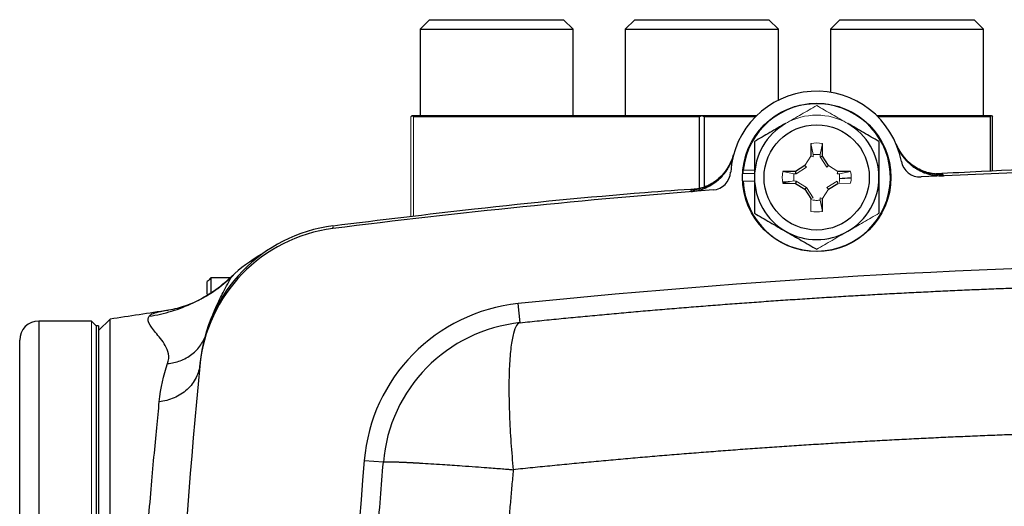
# Model space of a CAD drawing. Units: inches. Extents: x -31.2 to 67.4, y -21.6 to 32.2.
# Drawn here: x 53.1 to 57.2, y 8.1 to 10.1 of the extents above; entities that cross this region are included whole.
import ezdxf

# ---------------------------------------------------------------- set-up
doc = ezdxf.new("R2010")
doc.units = ezdxf.units.IN
doc.header["$MEASUREMENT"] = 0

msp = doc.modelspace()

# ---------------------------------------------------------------- linework, layer by layer
at = {"color": 7, "linetype": 'Continuous', "lineweight": 25}
for p, q in [((54.81, 10.108), (54.7706, 10.0687)), ((54.81, 10.108), (55.3612, 10.108)), ((55.4005, 10.0687), (55.3612, 10.108)), ((55.6539, 10.108), (55.6145, 10.0687)), ((55.6539, 10.108), (56.205, 10.108)), ((56.2444, 10.0687), (56.205, 10.108)), ((56.4977, 10.108), (56.4583, 10.0687)), ((56.4977, 10.108), (57.0489, 10.108)), ((57.0883, 10.0687), (57.0489, 10.108)), ((54.7706, 10.0687), (54.7706, 9.7143)), ((54.7706, 10.0687), (55.4005, 10.0687)), ((55.4005, 9.7143), (55.4005, 10.0687)), ((55.6145, 10.0687), (55.6145, 9.7143)), ((55.6145, 10.0687), (56.2444, 10.0687)), ((56.2444, 9.7771), (56.2444, 10.0687)), ((56.4583, 10.0687), (56.4583, 9.8095)), ((56.4583, 10.0687), (57.0883, 10.0687)), ((57.0883, 9.7143), (57.0883, 10.0687)), ((54.7389, 9.7143), (55.929, 9.7143)), ((55.9189, 9.7093), (54.7439, 9.7093)), ((55.9189, 9.7093), (55.9189, 9.4134)), ((55.929, 9.7143), (55.9299, 9.7143)), ((55.9299, 9.7143), (56.1555, 9.7143)), ((55.9399, 9.4199), (55.9399, 9.7093)), ((56.1504, 9.7093), (55.9399, 9.7093)), ((56.6483, 9.7143), (57.12, 9.7143)), ((57.1149, 9.7093), (56.6534, 9.7093)), ((57.1149, 9.7093), (57.1149, 9.4849)), ((57.12, 9.7143), (57.1204, 9.7143)), ((57.1204, 9.7143), (57.1254, 9.7093)), ((57.1254, 9.4852), (57.1254, 9.7093)), ((56.3783, 9.5995), (56.3774, 9.5472)), ((56.4264, 9.5472), (56.4255, 9.5995)), ((56.4169, 9.5444), (56.4264, 9.5472)), ((56.4503, 9.5082), (56.4264, 9.5472)), ((56.3144, 9.4843), (56.2621, 9.4833)), ((56.3534, 9.5082), (56.3144, 9.4843)), ((56.3172, 9.4747), (56.3144, 9.4843)), ((56.5416, 9.4833), (56.4893, 9.4843)), ((56.2621, 9.4361), (56.3144, 9.4352)), ((56.3172, 9.4447), (56.3144, 9.4352)), ((56.3144, 9.4352), (56.3534, 9.4113)), ((56.4503, 9.4113), (56.4893, 9.4352)), ((56.3604, 9.4183), (56.3534, 9.4113)), ((56.3534, 9.4113), (56.3774, 9.3723)), ((56.4255, 9.32), (56.4264, 9.3723)), ((53.8954, 8.9795), (53.8954, 9.0313)), ((53.9911, 9.0463), (53.9104, 9.0463)), ((53.9104, 9.0463), (53.9104, 8.9883)), ((53.735, 8.9128), (53.7297, 8.9119)), ((55.1828, 8.8624), (55.1747, 8.9408)), ((53.4196, 8.8692), (53.2031, 8.8692)), ((53.4393, 8.8495), (53.4196, 8.8692)), ((53.4959, 8.8765), (53.4491, 8.8298)), ((53.4959, 5.7196), (53.4959, 8.8765)), ((53.4491, 8.8495), (53.4393, 8.8495)), ((53.4393, 8.8495), (53.4393, 7.1738)), ((53.4393, 8.8495), (53.4393, 5.9558)), ((53.4491, 8.8495), (53.4491, 5.9558)), ((53.1243, 8.0451), (53.1243, 8.7904)), ((53.8653, 8.6917), (53.8646, 8.6845)), ((54.6198, 8.2886), (54.5413, 8.2951))]:
    msp.add_line(p, q, dxfattribs=at)
at = {"color": 144, "linetype": 'Continuous', "lineweight": 18}
for p, q in [((54.7334, 9.7093), (54.7384, 9.7143)), ((54.7334, 9.7093), (54.7334, 9.2978)), ((54.7384, 9.7143), (54.7389, 9.7143)), ((54.7439, 9.2991), (54.7439, 9.7093)), ((56.3871, 9.5532), (56.3783, 9.5995)), ((56.4167, 9.5532), (56.4255, 9.5995)), ((56.3774, 9.5472), (56.3534, 9.5082)), ((56.3869, 9.5444), (56.3774, 9.5472)), ((56.3871, 9.5532), (56.3869, 9.5444)), ((56.4169, 9.5444), (56.4167, 9.5532)), ((56.4433, 9.5012), (56.4169, 9.5444)), ((56.0991, 9.4755), (56.146, 9.4755)), ((56.1002, 9.4893), (56.146, 9.4893)), ((56.3084, 9.4746), (56.2621, 9.4833)), ((56.3604, 9.5012), (56.3172, 9.4747)), ((56.3604, 9.5012), (56.3534, 9.5082)), ((56.4433, 9.5012), (56.4503, 9.5082)), ((56.4893, 9.4843), (56.4503, 9.5082)), ((56.4866, 9.4747), (56.4893, 9.4843)), ((56.4954, 9.4746), (56.5416, 9.4833)), ((56.0991, 9.444), (56.146, 9.444)), ((56.3084, 9.4449), (56.2621, 9.4361)), ((56.3172, 9.4747), (56.3084, 9.4746)), ((56.3084, 9.4449), (56.3172, 9.4447)), ((56.3172, 9.4447), (56.3604, 9.4183)), ((56.4433, 9.4183), (56.4866, 9.4447)), ((56.4954, 9.4746), (56.4866, 9.4747)), ((56.4866, 9.4447), (56.4893, 9.4352)), ((56.4893, 9.4352), (56.5416, 9.4361)), ((56.4952, 9.4449), (56.4925, 9.4352)), ((56.3604, 9.4183), (56.3869, 9.3751)), ((56.4264, 9.3723), (56.4503, 9.4113)), ((56.4433, 9.4183), (56.4503, 9.4113)), ((56.3869, 9.3751), (56.3774, 9.3723)), ((56.3774, 9.3723), (56.3783, 9.32)), ((56.3871, 9.3664), (56.3774, 9.3691)), ((56.4167, 9.3662), (56.4169, 9.3751)), ((56.4167, 9.3662), (56.4255, 9.32)), ((56.4169, 9.3751), (56.4264, 9.3723)), ((53.4196, 7.2119), (53.4196, 8.8692))]:
    msp.add_line(p, q, dxfattribs=at)
at = {"color": 8, "linetype": 'Continuous', "lineweight": 25}
for p, q in [((56.921, 9.4721), (56.9076, 9.4732)), ((55.8984, 9.4099), (55.8853, 9.4073)), ((54.4126, 9.2502), (54.4132, 9.2571)), ((53.2031, 8.8692), (53.2031, 2.57))]:
    msp.add_line(p, q, dxfattribs=at)
at = {"color": 7, "linetype": 'Continuous', "lineweight": 25}
for radius in [0.3051, 0.2165]:
    msp.add_circle((56.4019, 9.4597), radius, dxfattribs=at)
for centre, radius, start, end in [((56.4019, 9.4597), 0.3543, 10.6975, 176.4641), ((56.4019, 9.4597), 0.3031, 182.9777, 174.3905), ((56.4019, 9.4597), 0.2559, 120, 180), ((56.4019, 9.4597), 0.2559, 0, 60), ((56.9119, 9.6687), 0.1968, 202.2872, 272.6426), ((55.8698, 9.6035), 0.1968, 274.5222, 344.8772), ((56.8274, 9.5401), 0.0787, 190.6975, 272.801), ((55.9696, 9.4864), 0.0787, 274.3606, 356.4641), ((58.3704, -21.997), 31.4961, 87.19902, 92.80098), ((56.4019, 9.4597), 0.2559, 180, 240), ((56.4019, 9.4597), 0.2559, 300, 0), ((58.3704, -21.997), 31.4961, 94.36062, 97.21907), ((54.4916, 8.6245), 0.6299, 97.2191, 174.5997), ((54.4927, 8.6358), 0.6299, 97.292, 174.6064), ((56.4019, 9.4597), 0.2559, 240, 300), ((54.4236, 8.5972), 0.6248, 119.2844, 133.3868), ((58.3704, -21.997), 31.1024, 84.10253, 95.89747), ((58.3704, -22.24), 31.4961, 98.46321, 98.90325), ((55.2475, 8.2359), 0.7087, 95.8975, 175.2012), ((53.2031, 8.7904), 0.0787, 90, 180), ((55.2475, 8.2359), 0.6299, 95.8975, 175.2012), ((85.2208, 5.7196), 31.4961, 174.59969, 183.20785), ((85.2208, 5.7196), 30.7874, 175.20119, 184.79881)]:
    msp.add_arc(centre, radius, start, end, dxfattribs=at)
at = {"color": 144, "linetype": 'Continuous', "lineweight": 18}
for radius, start, end in [(0.2559, 60, 120), (0.1417, 80.4059, 99.5941), (0.3031, 174.3905, 177.0223), (0.1417, 170.4059, 189.5941), (0.1417, 350.4059, 9.5941), (0.1417, 260.4059, 279.5941)]:
    msp.add_arc((56.4019, 9.4597), radius, start, end, dxfattribs=at)
msp.add_ellipse((55.9294, 10.9053), major_axis=(1.1908, 1.1908), ratio=0.57735, start_param=3.141906, end_param=3.149229, dxfattribs=at)
at = {"color": 7, "linetype": 'Continuous', "lineweight": 25}
for major_axis, start_param, end_param in [((1.1908, 1.1908), 4.181154, 4.188477), ((1.1908, -1.1908), 5.236301, 5.243624), ((1.1908, -1.1908), 6.275549, 6.282872)]:
    msp.add_ellipse((55.9294, 10.9053), major_axis=major_axis, ratio=0.57735, start_param=start_param, end_param=end_param, dxfattribs=at)
at = {"color": 144, "linetype": 'Continuous', "lineweight": 18}
for points, knots in [([(56.4019, 9.7552), (56.381, 9.7431), (56.3599, 9.731), (56.3173, 9.7064), (56.2957, 9.6939), (56.2739, 9.6813)], [0, 0, 0, 0, 0.5, 0.5, 1, 1, 1, 1]), ([(56.5298, 9.6813), (56.519, 9.6876), (56.5081, 9.6939), (56.4865, 9.7064), (56.4758, 9.7125), (56.4438, 9.731), (56.4228, 9.7432), (56.4019, 9.7552)], [0, 0, 0, 0, 0.25, 0.25, 0.5, 0.5, 1, 1, 1, 1]), ([(56.3871, 9.553), (56.392, 9.5538), (56.3969, 9.5542), (56.4068, 9.5542), (56.4118, 9.5538), (56.4167, 9.553)], [0, 0, 0, 0, 0.5, 0.5, 1, 1, 1, 1]), ([(56.3086, 9.4449), (56.3078, 9.4498), (56.3074, 9.4548), (56.3074, 9.4647), (56.3078, 9.4696), (56.3086, 9.4745)], [0, 0, 0, 0, 0.5, 0.5, 1, 1, 1, 1]), ([(56.4952, 9.4745), (56.496, 9.4696), (56.4964, 9.4647), (56.4964, 9.4548), (56.496, 9.4498), (56.4952, 9.4449)], [0, 0, 0, 0, 0.5, 0.5, 1, 1, 1, 1]), ([(56.4167, 9.3664), (56.4118, 9.3656), (56.4068, 9.3652), (56.3969, 9.3652), (56.392, 9.3656), (56.3871, 9.3664)], [0, 0, 0, 0, 0.5, 0.5, 1, 1, 1, 1]), ([(56.5298, 9.2381), (56.5407, 9.2444), (56.5516, 9.2507), (56.5732, 9.2631), (56.5839, 9.2693), (56.6159, 9.2878), (56.6369, 9.2999), (56.6578, 9.312)], [0, 0, 0, 0, 0.25, 0.25, 0.5, 0.5, 1, 1, 1, 1]), ([(56.4019, 9.1642), (56.4228, 9.1763), (56.4439, 9.1885), (56.4865, 9.2131), (56.508, 9.2255), (56.5298, 9.2381)], [0, 0, 0, 0, 0.5, 0.5, 1, 1, 1, 1])]:
    msp.add_open_spline(points, degree=3, knots=knots, dxfattribs=at)
at = {"color": 7, "linetype": 'Continuous', "lineweight": 25}
for points, knots in [([(56.2739, 9.6813), (56.2631, 9.6751), (56.2522, 9.6688), (56.2306, 9.6563), (56.2199, 9.6501), (56.1879, 9.6317), (56.1669, 9.6195), (56.146, 9.6075)], [0, 0, 0, 0, 0.25, 0.25, 0.5, 0.5, 1, 1, 1, 1]), ([(56.6578, 9.6075), (56.6369, 9.6195), (56.6158, 9.6317), (56.5732, 9.6563), (56.5516, 9.6688), (56.5298, 9.6813)], [0, 0, 0, 0, 0.5, 0.5, 1, 1, 1, 1]), ([(56.146, 9.6075), (56.146, 9.5834), (56.146, 9.5588), (56.146, 9.5095), (56.146, 9.4847), (56.146, 9.4597)], [0, 0, 0, 0, 0.5, 0.5, 1, 1, 1, 1]), ([(56.6578, 9.6075), (56.6578, 9.5834), (56.6578, 9.5588), (56.6578, 9.5095), (56.6578, 9.4847), (56.6578, 9.4597)], [0, 0, 0, 0, 0.5, 0.5, 1, 1, 1, 1]), ([(56.8938, 9.4733), (56.894, 9.4733), (56.8945, 9.4733), (56.8908, 9.4735), (56.8819, 9.4744), (56.8661, 9.4772), (56.8429, 9.4838), (56.8148, 9.4964), (56.7844, 9.517), (56.7561, 9.5467), (56.7373, 9.5736), (56.7317, 9.5912), (56.7307, 9.5946)], [0, 0, 0, 0, 0.054525, 0.176315, 0.273756, 0.363766, 0.452528, 0.559105, 0.682813, 0.818514, 0.964751, 1, 1, 1, 1]), ([(56.7312, 9.5906), (56.735, 9.5811), (56.7394, 9.572), (56.7471, 9.5589), (56.7499, 9.5546), (56.7557, 9.5463), (56.7587, 9.5423), (56.7636, 9.5364), (56.7652, 9.5344), (56.7686, 9.5306), (56.7704, 9.5287), (56.7739, 9.5251), (56.7757, 9.5233), (56.7793, 9.5198), (56.7812, 9.518), (56.7868, 9.513), (56.7907, 9.5098), (56.7988, 9.5036), (56.8029, 9.5007), (56.8093, 9.4966), (56.8115, 9.4952), (56.8159, 9.4926), (56.8181, 9.4914), (56.8249, 9.4877), (56.8294, 9.4855), (56.8387, 9.4814), (56.8434, 9.4795), (56.8529, 9.4761), (56.8577, 9.4746), (56.865, 9.4726), (56.8675, 9.472), (56.8725, 9.4708), (56.875, 9.4703), (56.88, 9.4694), (56.8825, 9.4689), (56.8876, 9.4682), (56.8901, 9.4678), (56.8977, 9.467), (56.9028, 9.4666), (56.913, 9.4663), (56.9181, 9.4664), (56.9232, 9.4666)], [0, 0, 0, 0, 0.000926771, 0.000926771, 0.001390156, 0.001390156, 0.001853541, 0.001853541, 0.002085234, 0.002085234, 0.002316927, 0.002316927, 0.002548619, 0.002548619, 0.002780312, 0.002780312, 0.003243697, 0.003243697, 0.003707083, 0.003707083, 0.003938775, 0.003938775, 0.004170468, 0.004170468, 0.004633853, 0.004633853, 0.005097239, 0.005097239, 0.005560624, 0.005560624, 0.005792317, 0.005792317, 0.006024009, 0.006024009, 0.006255702, 0.006255702, 0.006487395, 0.006487395, 0.00695078, 0.00695078, 0.007414165, 0.007414165, 0.007414165, 0.007414165]), ([(55.8838, 9.4015), (55.894, 9.4023), (55.904, 9.4039), (55.9188, 9.4074), (55.9237, 9.4088), (55.9333, 9.4119), (55.9381, 9.4136), (55.9451, 9.4165), (55.9475, 9.4176), (55.9522, 9.4197), (55.9544, 9.4208), (55.959, 9.4231), (55.9612, 9.4242), (55.9657, 9.4267), (55.9679, 9.428), (55.9744, 9.4319), (55.9786, 9.4347), (55.9868, 9.4405), (55.9908, 9.4436), (55.9966, 9.4485), (55.9986, 9.4502), (56.0024, 9.4536), (56.0042, 9.4554), (56.0097, 9.4608), (56.0132, 9.4645), (56.0198, 9.4721), (56.023, 9.476), (56.0291, 9.4841), (56.0319, 9.4883), (56.0373, 9.4968), (56.0399, 9.5012), (56.0435, 9.508), (56.0446, 9.5103), (56.0469, 9.5149), (56.0479, 9.5172), (56.0509, 9.5243), (56.0528, 9.529), (56.0561, 9.5386), (56.0576, 9.5435), (56.0589, 9.5485)], [0, 0, 0, 0, 0.000926767, 0.000926767, 0.00139015, 0.00139015, 0.001853534, 0.001853534, 0.002085226, 0.002085226, 0.002316917, 0.002316917, 0.002548609, 0.002548609, 0.002780301, 0.002780301, 0.003243684, 0.003243684, 0.003707068, 0.003707068, 0.00393876, 0.00393876, 0.004170451, 0.004170451, 0.004633835, 0.004633835, 0.005097218, 0.005097218, 0.005560602, 0.005560602, 0.006023985, 0.006023985, 0.006255677, 0.006255677, 0.006487369, 0.006487369, 0.006950752, 0.006950752, 0.007414136, 0.007414136, 0.007414136, 0.007414136]), ([(56.0586, 9.5497), (56.0546, 9.5375), (56.0465, 9.513), (56.0256, 9.4815), (56.0015, 9.456), (55.9768, 9.4375), (55.9542, 9.4253), (55.936, 9.4181), (55.9231, 9.4143), (55.915, 9.4124), (55.9116, 9.4118), (55.9119, 9.4118), (55.912, 9.4119)], [0, 0, 0, 0, 0.1297355, 0.2606288, 0.3798512, 0.4870795, 0.580476, 0.6617757, 0.7413099, 0.8364912, 0.9600606, 1, 1, 1, 1]), ([(58.3704, 9.5103), (58.1602, 9.5089), (57.7299, 9.506), (57.2376, 9.4927), (56.9558, 9.4775), (56.8939, 9.4742)], [0, 0, 0, 0, 0.426977, 0.874245, 1, 1, 1, 1]), ([(56.146, 9.4597), (56.146, 9.4347), (56.146, 9.4094), (56.146, 9.3601), (56.146, 9.3359), (56.146, 9.312)], [0, 0, 0, 0, 0.5, 0.5, 1, 1, 1, 1]), ([(56.2897, 9.4413), (56.2826, 9.4409), (56.2727, 9.4402), (56.2645, 9.4397), (56.2621, 9.4395)], [0, 0, 0, 0, 0.715893, 1, 1, 1, 1]), ([(56.5416, 9.457), (56.5405, 9.457), (56.527, 9.4562), (56.5108, 9.4552), (56.4959, 9.4543)], [0, 0, 0, 0, 0.08611, 1, 1, 1, 1]), ([(56.6578, 9.4597), (56.6578, 9.4347), (56.6578, 9.4094), (56.6578, 9.3601), (56.6578, 9.3359), (56.6578, 9.312)], [0, 0, 0, 0, 0.5, 0.5, 1, 1, 1, 1]), ([(56.9076, 9.4732), (56.9068, 9.4734), (56.9057, 9.4737), (56.8964, 9.4735), (56.8929, 9.4734)], [0, 0, 0, 0, 0.630791, 1, 1, 1, 1]), ([(55.9119, 9.4125), (55.8395, 9.4073), (55.5333, 9.3853), (55.0333, 9.3357), (54.6067, 9.2834), (54.4129, 9.2597)], [0, 0, 0, 0, 0.144331, 0.611081, 1, 1, 1, 1]), ([(55.9119, 9.412), (55.9094, 9.4117), (55.9, 9.4108), (55.8991, 9.4103), (55.8984, 9.4099)], [0, 0, 0, 0, 0.273624, 1, 1, 1, 1]), ([(56.146, 9.312), (56.1669, 9.2999), (56.188, 9.2877), (56.2306, 9.2631), (56.2521, 9.2507), (56.2739, 9.2381)], [0, 0, 0, 0, 0.5, 0.5, 1, 1, 1, 1]), ([(56.2739, 9.2381), (56.2848, 9.2318), (56.2957, 9.2255), (56.3173, 9.2131), (56.328, 9.2069), (56.36, 9.1884), (56.381, 9.1763), (56.4019, 9.1642)], [0, 0, 0, 0, 0.25, 0.25, 0.5, 0.5, 1, 1, 1, 1]), ([(53.657, 8.8893), (53.6879, 8.8938), (53.7189, 8.9006), (53.7796, 8.9191), (53.8095, 8.9307), (53.8671, 8.9583), (53.8947, 8.9743), (53.9471, 9.0101), (53.9717, 9.03), (53.9944, 9.0513)], [0, 0, 0, 0, 0.25, 0.25, 0.5, 0.5, 0.75, 0.75, 1, 1, 1, 1]), ([(54.0039, 9.0572), (53.9825, 9.0379), (53.9395, 8.9991), (53.8688, 8.9565), (53.7969, 8.9256), (53.7512, 8.9165), (53.7284, 8.912)], [0, 0, 0, 0, 0.248631, 0.499648, 0.750784, 1, 1, 1, 1]), ([(55.1828, 8.8624), (55.2091, 8.8652), (55.2618, 8.8706), (55.341, 8.8784), (55.4201, 8.8861), (55.4993, 8.8935), (55.5786, 8.9008), (55.6579, 8.9079), (55.7372, 8.9147), (55.8165, 8.9214), (55.8959, 8.9278), (55.9753, 8.9341), (56.0548, 8.9401), (56.1342, 8.946), (56.2137, 8.9516), (56.2933, 8.9571), (56.3728, 8.9623), (56.4524, 8.9673), (56.5321, 8.9722), (56.6117, 8.9768), (56.6914, 8.9812), (56.7711, 8.9854), (56.8509, 8.9894), (56.9306, 8.9933), (57.0104, 8.9969), (57.0902, 9.0003), (57.1701, 9.0035), (57.25, 9.0064), (57.3298, 9.0092), (57.4098, 9.0118), (57.4897, 9.0142), (57.5697, 9.0163), (57.6496, 9.0183), (57.7296, 9.0201), (57.8097, 9.0216), (57.8897, 9.023), (57.9698, 9.0241), (58.0499, 9.025), (58.13, 9.0257), (58.2101, 9.0263), (58.2902, 9.0266), (58.3437, 9.0266), (58.3704, 9.0266)], [0, 0, 0, 0, 0.02506, 0.050114, 0.07516, 0.1002, 0.125234, 0.150262, 0.175285, 0.200302, 0.225314, 0.250322, 0.275326, 0.300326, 0.325322, 0.350315, 0.375304, 0.400292, 0.425276, 0.450259, 0.47524, 0.50022, 0.525198, 0.550176, 0.575153, 0.60013, 0.625107, 0.650085, 0.675063, 0.700043, 0.725024, 0.750007, 0.774992, 0.799979, 0.824969, 0.849962, 0.874958, 0.899958, 0.924962, 0.94997, 0.974982, 1, 1, 1, 1]), ([(53.7326, 8.6941), (53.7426, 8.7232), (53.7348, 8.7474), (53.7114, 8.7891), (53.6958, 8.8067), (53.6577, 8.8526), (53.6443, 8.8742), (53.657, 8.8893)], [0, 0, 0, 0, 0.25, 0.25, 0.5, 0.5, 1, 1, 1, 1]), ([(55.1828, 8.8624), (55.1776, 8.8619), (55.1725, 8.8582), (55.163, 8.8436), (55.1586, 8.8325), (55.1508, 8.8027), (55.1473, 8.7839), (55.1418, 8.7389), (55.1397, 8.7127), (55.1369, 8.6543), (55.1362, 8.6221), (55.1363, 8.5537), (55.1372, 8.5176), (55.1401, 8.4437), (55.1421, 8.4059), (55.1474, 8.3311), (55.1505, 8.294), (55.1539, 8.258)], [0, 0, 0, 0, 0.125, 0.125, 0.25, 0.25, 0.375, 0.375, 0.5, 0.5, 0.625, 0.625, 0.75, 0.75, 0.875, 0.875, 1, 1, 1, 1]), ([(53.7326, 8.6941), (53.75, 8.6957), (53.7677, 8.6996), (53.8017, 8.7124), (53.8179, 8.7214), (53.8466, 8.7434), (53.8591, 8.7566), (53.879, 8.7851), (53.8864, 8.8005), (53.8913, 8.816)], [0, 0, 0, 0, 0.25, 0.25, 0.5, 0.5, 0.75, 0.75, 1, 1, 1, 1]), ([(53.8652, 8.6906), (53.8635, 8.6728), (53.8585, 8.6543), (53.8409, 8.6188), (53.8283, 8.602), (53.7972, 8.5733), (53.7786, 8.5615), (53.7393, 8.5446), (53.7185, 8.5394), (53.6984, 8.5372)], [0, 0, 0, 0, 0.25, 0.25, 0.5, 0.5, 0.75, 0.75, 1, 1, 1, 1]), ([(53.6984, 2.902), (53.6916, 2.9696), (53.6843, 3.0454), (53.6689, 3.213), (53.6608, 3.3055), (53.6363, 3.6044), (53.6201, 3.8278), (53.5986, 4.1987), (53.5918, 4.3285), (53.5801, 4.5924), (53.575, 4.7275), (53.5667, 5.004), (53.5634, 5.1462), (53.559, 5.4332), (53.5579, 5.5766), (53.5579, 5.8632), (53.559, 6.0064), (53.5634, 6.2924), (53.5667, 6.4354), (53.575, 6.7123), (53.5801, 6.8474), (53.5918, 7.1109), (53.5985, 7.2399), (53.6202, 7.612), (53.6364, 7.8352), (53.6608, 8.133), (53.6689, 8.2261), (53.6843, 8.394), (53.6917, 8.4697), (53.6984, 8.5372)], [0, 0, 0, 0, 0.0625, 0.0625, 0.125, 0.125, 0.25, 0.25, 0.3125, 0.3125, 0.375, 0.375, 0.4375, 0.4375, 0.5, 0.5, 0.5625, 0.5625, 0.625, 0.625, 0.6875, 0.6875, 0.75, 0.75, 0.875, 0.875, 0.9375, 0.9375, 1, 1, 1, 1]), ([(58.3704, 8.4237), (58.3436, 8.4237), (58.29, 8.4236), (58.2097, 8.4233), (58.1293, 8.4228), (58.049, 8.4221), (57.9686, 8.4211), (57.8881, 8.42), (57.8077, 8.4187), (57.7273, 8.4171), (57.6469, 8.4153), (57.5664, 8.4134), (57.4859, 8.4112), (57.4055, 8.4088), (57.325, 8.4062), (57.2445, 8.4034), (57.164, 8.4004), (57.0836, 8.3972), (57.0031, 8.3938), (56.9226, 8.3902), (56.8421, 8.3864), (56.7616, 8.3823), (56.6811, 8.3781), (56.6007, 8.3736), (56.5202, 8.369), (56.4397, 8.3641), (56.3593, 8.359), (56.2788, 8.3537), (56.1984, 8.3483), (56.1179, 8.3426), (56.0375, 8.3367), (55.9571, 8.3305), (55.8767, 8.3242), (55.7963, 8.3177), (55.7159, 8.311), (55.6356, 8.304), (55.5553, 8.2969), (55.4749, 8.2895), (55.3946, 8.282), (55.3144, 8.2742), (55.2341, 8.2662), (55.1806, 8.2608), (55.1539, 8.258)], [0, 0, 0, 0, 0.024844, 0.049694, 0.07455, 0.099412, 0.124281, 0.149155, 0.174037, 0.198925, 0.223821, 0.248723, 0.273633, 0.298551, 0.323476, 0.348409, 0.37335, 0.3983, 0.423258, 0.448224, 0.473199, 0.498183, 0.523176, 0.548179, 0.573191, 0.598212, 0.623243, 0.648285, 0.673336, 0.698397, 0.72347, 0.748552, 0.773646, 0.79875, 0.823866, 0.848992, 0.874131, 0.899281, 0.924442, 0.949616, 0.974802, 1, 1, 1, 1]), ([(54.6198, 3.1506), (54.6182, 3.1695), (54.615, 3.2076), (54.6104, 3.2649), (54.6058, 3.3227), (54.6013, 3.3808), (54.5969, 3.4394), (54.5925, 3.4984), (54.5883, 3.5578), (54.5841, 3.6176), (54.5801, 3.6778), (54.5761, 3.7384), (54.5722, 3.7995), (54.5684, 3.8609), (54.5647, 3.9228), (54.5611, 3.985), (54.5576, 4.0477), (54.5543, 4.1108), (54.551, 4.1743), (54.5478, 4.2382), (54.5448, 4.3025), (54.5419, 4.3673), (54.5358, 4.5091), (54.5274, 4.7338), (54.5189, 5.0471), (54.5134, 5.3776), (54.5115, 5.7053), (54.5132, 6.0363), (54.5179, 6.3401), (54.5262, 6.6678), (54.537, 6.9682), (54.55, 7.2511), (54.5615, 7.4646), (54.5727, 7.6497), (54.5838, 7.8184), (54.5955, 7.9828), (54.6074, 8.1386), (54.6157, 8.2395), (54.6198, 8.2886)], [0, 0, 0, 0, 0.011273, 0.022611, 0.034015, 0.045484, 0.05702, 0.068623, 0.080293, 0.092032, 0.103839, 0.115715, 0.12766, 0.139676, 0.151761, 0.163918, 0.176146, 0.188446, 0.200819, 0.213263, 0.225781, 0.238373, 0.251038, 0.308518, 0.369289, 0.43338, 0.500814, 0.559935, 0.626015, 0.677704, 0.750852, 0.801108, 0.842625, 0.875405, 0.909071, 0.941059, 0.971368, 1, 1, 1, 1]), ([(54.6198, 8.2886), (54.6198, 8.2887), (54.6199, 8.2889), (54.6205, 8.2892), (54.6215, 8.2895), (54.6229, 8.2897), (54.6245, 8.2899), (54.6265, 8.2901), (54.6288, 8.2903), (54.6313, 8.2904), (54.6341, 8.2905), (54.6372, 8.2905), (54.6405, 8.2906), (54.644, 8.2906), (54.6476, 8.2905), (54.6515, 8.2905), (54.6555, 8.2904), (54.6597, 8.2904), (54.664, 8.2903), (54.6685, 8.2901), (54.673, 8.29), (54.6776, 8.2899), (54.6823, 8.2897), (54.6871, 8.2895), (54.6919, 8.2893), (54.6968, 8.2891), (54.7017, 8.2889), (54.7066, 8.2887), (54.7116, 8.2884), (54.7165, 8.2882), (54.7214, 8.288), (54.7263, 8.2877), (54.7311, 8.2875), (54.736, 8.2872), (54.7407, 8.287), (54.7454, 8.2867), (54.7501, 8.2864), (54.7546, 8.2862), (54.7591, 8.2859), (54.7635, 8.2857), (54.7678, 8.2854), (54.7979, 8.2837), (54.8537, 8.2803), (54.9331, 8.2748), (54.9954, 8.2703), (55.0412, 8.2668), (55.078, 8.2641), (55.1075, 8.2618), (55.1323, 8.2598), (55.1472, 8.2586), (55.1539, 8.258)], [0, 0, 0, 0, 0.017742, 0.035216, 0.052421, 0.069358, 0.086026, 0.102426, 0.118557, 0.134419, 0.150013, 0.165338, 0.180395, 0.195183, 0.209702, 0.223953, 0.237935, 0.251649, 0.265094, 0.27827, 0.291178, 0.303817, 0.316188, 0.32829, 0.340123, 0.351688, 0.362984, 0.374012, 0.384771, 0.395261, 0.405483, 0.415436, 0.425121, 0.434537, 0.443684, 0.452563, 0.461173, 0.469515, 0.477588, 0.485392, 0.492928, 0.500196, 0.641547, 0.749952, 0.819068, 0.874961, 0.91475, 0.948855, 0.977271, 1, 1, 1, 1]), ([(55.1539, 8.258), (55.152, 8.2357), (55.1482, 8.1907), (55.1421, 8.1227), (55.1357, 8.0535), (55.129, 7.9832), (55.1219, 7.9118), (55.1145, 7.8393), (55.1068, 7.7656), (55.0987, 7.6908), (55.0822, 7.5406), (55.0543, 7.3016), (55.0191, 7.014), (54.9775, 6.687), (54.9405, 6.3915), (54.9048, 6.099), (54.8797, 5.8855), (54.8517, 5.6353), (54.8223, 5.3455), (54.7937, 5.0129), (54.7725, 4.7036), (54.7607, 4.4635), (54.7548, 4.2853), (54.752, 4.1618), (54.7504, 4.04), (54.7501, 3.9199), (54.7511, 3.8016), (54.7534, 3.685), (54.7568, 3.5701), (54.7616, 3.4569), (54.7675, 3.3455), (54.7746, 3.2358), (54.7804, 3.1633), (54.7833, 3.1273)], [0, 0, 0, 0, 0.012949, 0.026119, 0.039512, 0.053128, 0.066965, 0.081026, 0.09531, 0.109816, 0.124546, 0.182701, 0.24899, 0.292217, 0.373605, 0.421572, 0.463188, 0.498453, 0.567843, 0.632685, 0.692993, 0.748782, 0.773227, 0.797343, 0.821134, 0.844602, 0.867748, 0.890574, 0.913083, 0.935278, 0.957161, 0.978734, 1, 1, 1, 1])]:
    msp.add_open_spline(points, degree=3, knots=knots, dxfattribs=at)
for points in [[(56.9232, 9.4666), (56.9223, 9.4688), (56.9216, 9.4706), (56.921, 9.4721)], [(55.8853, 9.4073), (55.8849, 9.4057), (55.8844, 9.4038), (55.8838, 9.4015)], [(53.9104, 9.0463), (53.9054, 9.0413), (53.9004, 9.0363), (53.8954, 9.0313)], [(53.6984, 8.5372), (53.7041, 8.5948), (53.7165, 8.6472), (53.7326, 8.6941)]]:
    msp.add_open_spline(points, degree=3, dxfattribs=at)
at = {"color": 8, "linetype": 'Continuous', "lineweight": 25}
for points, knots in [([(53.9132, 8.8805), (53.9134, 8.8811), (53.9209, 8.9033), (53.9439, 8.9549), (53.9713, 9.0067), (53.9906, 9.0405), (53.9931, 9.0476), (53.9944, 9.0513)], [0, 0, 0, 0, 0.007181, 0.247761, 0.489865, 0.739725, 1, 1, 1, 1]), ([(53.7297, 8.9119), (53.7205, 8.9105), (53.696, 8.9067), (53.6703, 8.8994), (53.6614, 8.8927), (53.657, 8.8893)], [0, 0, 0, 0, 0.233981, 0.617686, 1, 1, 1, 1])]:
    msp.add_open_spline(points, degree=3, knots=knots, dxfattribs=at)

doc.saveas('drawing.dxf')
